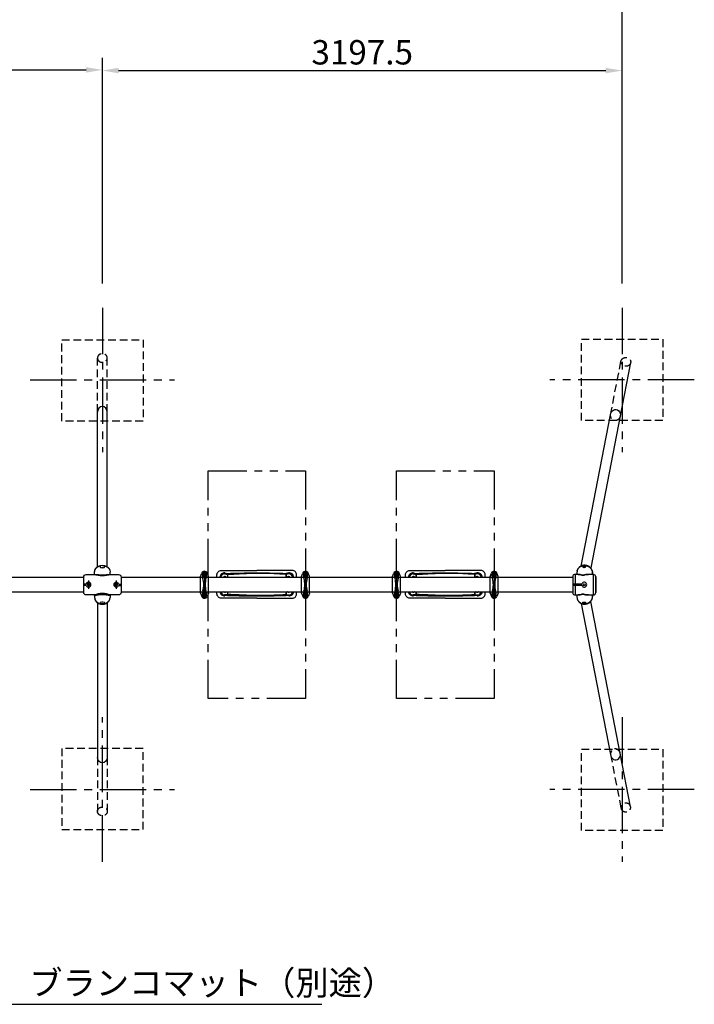
# Model space of a CAD drawing. Extents: x 0 to 29899, y 0 to 21000.
# Drawn here: x 7407 to 11558, y 11197 to 17256 of the extents above; entities that cross this region are included whole.
import ezdxf

# ---------------------------------------------------------------- set-up
doc = ezdxf.new("R2010")
doc.units = 0
doc.header["$LTSCALE"] = 15
for name, pattern in [('CENTER2', [28.575, 19.05, -3.175, 3.175, -3.175]), ('HIDDEN2', [4.7625, 3.175, -1.5875]), ('PHANTOM2', [31.75, 15.875, -3.175, 3.175, -3.175, 3.175, -3.175])]:
    doc.linetypes.add(name, pattern=pattern)
doc.layers.get('0').update_dxf_attribs({"linetype": 'CONTINUOUS'})
doc.layers.get('DEFPOINTS').update_dxf_attribs({"linetype": 'CONTINUOUS'})
for name, color, linetype in [('FOUND', 71, 'CONTINUOUS'), ('P001', 131, 'CONTINUOUS'), ('P002', 181, 'CONTINUOUS'), ('P003', 231, 'CONTINUOUS'), ('P004', 41, 'CONTINUOUS'), ('P020', 121, 'CONTINUOUS'), ('P901', 135, 'CONTINUOUS'), ('P903', 225, 'CONTINUOUS'), ('P920', 125, 'CONTINUOUS'), ('P_1CENTER', 2, 'CONTINUOUS'), ('P_2DIM', 6, 'CONTINUOUS'), ('P_5DRAWFRAME', 104, 'CONTINUOUS')]:
    doc.layers.add(name, color=color, linetype=linetype)
doc.styles.add('BIGFONT', font='simplex.shx', dxfattribs={"bigfont": 'bigfont.shx'})
doc.dimstyles.new('DIMBIGFONT$0', dxfattribs={"dimscale": 30, "dimtxt": 3, "dimasz": 2, "dimexe": 1.5, "dimexo": 3, "dimgap": 0.75, "dimtad": 1, "dimdec": 1, "dimdsep": 46, "dimtxsty": 'BIGFONT', "dimsah": 1, "dimcen": 0, "dimclrt": 230, "dimadec": 0, "dimazin": 0, "dimtfac": 0.6, "dimtdec": 1, "dimtofl": 0, "dimtmove": 2, "dimatfit": 3, "dimfxl": 1, "dimtvp": 1, "dimtolj": 1, "dimarcsym": 0})
doc.dimstyles.new('STANDARD$7', dxfattribs={"dimtxt": 3, "dimasz": 2, "dimexe": 1.5, "dimexo": 3, "dimgap": 0.75, "dimtad": 1, "dimdec": 1, "dimdsep": 46, "dimtxsty": 'Standard', "dimsah": 1, "dimcen": 0, "dimclrt": 230, "dimadec": 0, "dimazin": 0, "dimtfac": 0.6, "dimtdec": 1, "dimtofl": 0, "dimtmove": 0, "dimatfit": 3, "dimfxl": 1, "dimtolj": 1, "dimarcsym": 0})

# ---------------------------------------------------------------- blocks, each defined once
blk = doc.blocks.new('G009322A_top')
at = {"layer": 'P001'}
for points in [[(0, 44.6), (0, 59, -0.414214), (26, 85), (245, 85)], [(490, 44.6), (490, 59, 0.414214), (464, 85), (245, 85)], [(245, -85), (26, -85, -0.414214), (0, -59), (0, -44.5)], [(245, -85), (464, -85, 0.414214), (490, -59), (490, -44.5)]]:
    blk.add_lwpolyline(points, format="xyb", dxfattribs=at)
at = {"layer": 'P901'}
for p, q in [((47.4, 64.2), (64.2, 61.4)), ((64.2, 61.4), (64.2, 44.6)), ((442.6, 64.2), (425.8, 61.4)), ((425.8, 61.4), (425.8, 44.6)), ((64.2, -44.5), (64.2, -61.4)), ((425.8, -44.5), (425.8, -61.4)), ((64.2, -61.4), (47.4, -64.2)), ((425.8, -61.4), (442.6, -64.2))]:
    blk.add_line(p, q, dxfattribs=at)
at = {"layer": 'P901', "flags": 128}
for points in [[(48.3, 71), (56.7, 69.5), (65, 67.6)], [(65.8, 61.4), (65, 61.4), (64.2, 61.4)], [(65, 67.6), (84, 68.4), (103.2, 69), (122.6, 69.4), (137.3, 69.7), (152.1, 69.9), (167, 70.2), (181.9, 70.4)], [(65.8, 61.4), (84.7, 62.5), (103.7, 63.6), (123, 64.6), (137.6, 65.3), (152.3, 65.9), (167.1, 66.3), (182, 66.6)], [(65.8, 61.4), (65.8, 44.6)], [(181.9, 70.4), (245, 71), (308.1, 70.4)], [(308, 66.6), (293.1, 66.8), (276.5, 67), (261.9, 67), (245, 67), (228.1, 67), (213.5, 67), (196.9, 66.8), (182, 66.6)], [(424.2, 61.4), (405.3, 62.5), (386.3, 63.6), (367, 64.6), (352.4, 65.3), (337.7, 65.9), (322.9, 66.3), (308, 66.6)], [(308.1, 70.4), (323, 70.2), (337.9, 69.9), (352.6, 69.7), (367.4, 69.4), (386.8, 69), (406, 68.4), (425, 67.6)], [(424.2, 61.4), (425, 61.4), (425.8, 61.4)], [(424.2, 61.4), (424.2, 44.6)], [(441.7, 71), (433.3, 69.5), (425, 67.6)], [(65.8, -44.5), (65.8, -61.4)], [(424.2, -44.5), (424.2, -61.4)], [(65, -67.6), (56.7, -69.5), (48.3, -71)], [(65.8, -61.4), (65, -61.4), (64.2, -61.4)], [(65, -67.6), (84, -68.4), (103.2, -69), (122.6, -69.4), (137.3, -69.7), (152.1, -69.9), (167, -70.2), (181.9, -70.4)], [(182, -66.6), (167.1, -66.3), (152.3, -65.9), (137.6, -65.3), (123, -64.6), (103.7, -63.6), (84.7, -62.5), (65.8, -61.4)], [(181.9, -70.4), (245, -71), (308.1, -70.4)], [(182, -66.6), (190.1, -66.8), (198.8, -66.9), (208, -66.9), (216.8, -67), (225, -67), (233.9, -67), (243.6, -67), (253.4, -67), (262.9, -67), (271.7, -67), (280.6, -66.9), (290.3, -66.9), (299.5, -66.8), (308, -66.6)], [(308, -66.6), (322.9, -66.3), (337.7, -65.9), (352.4, -65.3), (367, -64.6), (386.3, -63.6), (405.3, -62.5), (424.2, -61.4)], [(308.1, -70.4), (323, -70.2), (337.9, -69.9), (352.6, -69.7), (367.4, -69.4), (386.8, -69), (406, -68.4), (425, -67.6)], [(424.2, -61.4), (425, -61.4), (425.8, -61.4)], [(441.7, -71), (433.3, -69.5), (425, -67.6)]]:
    blk.add_lwpolyline(points, dxfattribs=at)
at = {"layer": 'P901'}
for centre, radius, start, end in [((46.2, 43.2), 27.8, 85.71556, 177.1951), ((45, 43.8), 20.6, 83.36023, 177.82473), ((-105.1, 87.2), 171.3, 351.33685, 353.43611), ((45.6, 61.9), 20.2, 358.6109, 16.27614), ((444.4, 61.9), 20.2, 163.73885, 181.39937), ((591.8, 86.8), 167.9, 186.55538, 188.6966), ((443.8, 43.2), 27.8, 2.8049, 94.28444), ((445, 43.8), 20.6, 2.17527, 96.63977), ((46.2, -43.2), 27.8, 182.80503, 274.28381), ((45, -43.9), 20.5, 182.01558, 276.7988), ((443.8, -43.2), 27.8, 265.71619, 357.19497), ((445, -43.9), 20.5, 263.2012, 357.98442), ((-101.8, -86.8), 167.9, 6.55538, 8.6966), ((45.6, -61.9), 20.2, 343.73882, 1.3994), ((444.4, -61.9), 20.2, 178.60063, 196.26115), ((591.8, -86.8), 167.9, 171.3034, 173.44462)]:
    blk.add_arc(centre, radius, start, end, dxfattribs=at)
at = {"layer": 'P901', "linetype": 'HIDDEN2'}
for centre, radius, start, end in [((49, 34.5), 13, 50.631, 129.369), ((49, 34.5), 12.5, 53.51379, 126.48621), ((441, 34.5), 13, 50.631, 129.369), ((441, 34.5), 12.5, 53.51379, 126.48621), ((49, -34.5), 13, 230.631, 309.369), ((49, -34.5), 12.5, 233.51379, 306.48621), ((441, -34.5), 13, 230.631, 309.369), ((441, -34.5), 12.5, 233.51379, 306.48621)]:
    blk.add_arc(centre, radius, start, end, dxfattribs=at)
blk = doc.blocks.new('A$C6774066C')
at = {"layer": 'P001'}
for p, q in [((33.5, 49.8), (13.3, 41.7)), ((33.5, 0.2), (13.3, 8.3)), ((135.4, 50), (34.6, 50)), ((135.4, 0), (34.6, 0)), ((136.5, 49.8), (156.7, 41.7)), ((136.5, 0.2), (156.7, 8.3))]:
    blk.add_line(p, q, dxfattribs=at)
for centre in [(20, 25), (150, 25)]:
    blk.add_circle(centre, 6.5, dxfattribs=at)
for centre, radius, start, end in [((20, 25), 18, 111.83341, 180), ((20, 25), 18, 180, 248.16659), ((34.6, 47), 3, 90, 111.83341), ((34.6, 3), 3, 248.16659, 270), ((135.4, 47), 3, 68.16659, 90), ((135.4, 3), 3, 270, 291.83341), ((150, 25), 18, 0, 68.16659), ((150, 25), 18, 291.83341, 0)]:
    blk.add_arc(centre, radius, start, end, dxfattribs=at)
at = {"layer": 'P001', "extrusion": (0, 0, -1)}
blk.add_ellipse((127.1, 25), major_axis=(0, 3.25), ratio=0.729114, dxfattribs=at)
at = {"layer": 'P901', "linetype": 'HIDDEN2'}
for p, q in [((40, 49), (40, 1)), ((127.1, 28.3), (116.8, 28.3)), ((127.1, 21.8), (116.8, 21.8)), ((130, 49), (130, 1))]:
    blk.add_line(p, q, dxfattribs=at)
at = {"layer": 'P901'}
for points in [[(28.9, 33.9), (11.1, 33.9), (11.1, 16.1), (28.9, 16.1)], [(11.4, 33.6), (11.4, 16.4), (28.6, 16.4), (28.6, 33.6)], [(141.1, 33.9), (158.9, 33.9), (158.9, 16.1), (141.1, 16.1)], [(158.6, 33.6), (158.6, 16.4), (141.4, 16.4), (141.4, 33.6)]]:
    blk.add_lwpolyline(points, close=True, dxfattribs=at)
for centre, radius, start, end in [((20, 25), 13, 90, 270), ((20, -62), 100, 74.76955, 90), ((20, 112), 100, 270, 285.23045), ((28.9, -16.1), 50, 78.04842, 90), ((28.9, 66.1), 50, 270, 281.95158), ((85, 249), 221, 258.04842, 259.02466), ((85, -199), 221, 100.97534, 101.95158), ((85, 176.7), 147.4, 254.76955, 285.23045), ((85, -126.7), 147.4, 74.76955, 105.23045), ((150, -62), 100, 90, 105.23045), ((150, 112), 100, 254.76955, 270), ((85, 249), 221, 280.97534, 281.95158), ((85, -199), 221, 78.04842, 79.02466), ((141.1, -16.1), 50, 90, 101.95158), ((141.1, 66.1), 50, 258.04842, 270), ((150, 25), 13, 270, 90)]:
    blk.add_arc(centre, radius, start, end, dxfattribs=at)
at = {"layer": 'P901', "linetype": 'HIDDEN2'}
for centre, start, end in [((39, 49), 0, 90), ((39, 1), 270, 0), ((131, 49), 90, 180), ((131, 1), 180, 270)]:
    blk.add_arc(centre, 1, start, end, dxfattribs=at)
at = {"layer": 'P901', "linetype": 'HIDDEN2', "extrusion": (0, 0, -1)}
blk.add_ellipse((116.8, 25), major_axis=(0, 3.25), ratio=0.729114, dxfattribs=at)
at = {"layer": 'P_1CENTER', "linetype": 'CENTER2'}
for p, q in [((0, 25), (170, 25)), ((20, 10), (20, 40)), ((150, 10), (150, 40))]:
    blk.add_line(p, q, dxfattribs=at)
at = {"layer": 'P_1CENTER'}
for p, q in [((33.5, 49.8), (34, 50)), ((33.5, 0.2), (34, 0)), ((34.6, 50), (34, 50)), ((34.6, 0), (34, 0)), ((135.4, 50), (136, 50)), ((135.4, 0), (136, 0)), ((136.5, 49.8), (136, 50)), ((136.5, 0.2), (136, 0))]:
    blk.add_line(p, q, dxfattribs=at)
blk = doc.blocks.new('A$C31932AC1')
at = {"layer": 'P020', "ltscale": 0.5}
blk.add_lwpolyline([(11.7, 7), (8.7, 5.2), (5.7, 7), (5.7, 10.5), (8.7, 12.3), (11.7, 10.5)], close=True, dxfattribs=at)
for radius in [8.75, 1.5]:
    blk.add_circle((8.7, 8.7), radius, dxfattribs=at)
at = {"layer": 'P920', "linetype": 'ByBlock', "ltscale": 0.5}
blk.add_circle((8.7, 8.7), 3.51, dxfattribs=at)
blk = doc.blocks.new('A$C65D3201F')
at = {"layer": 'P004'}
blk.add_blockref('A$C31932AC1', (11.2, 60.5), dxfattribs=at)
at = {"layer": 'P004', "xscale": -1}
blk.add_blockref('A$C31932AC1', (158.7, 60.5), dxfattribs=at)
at = {"layer": 'P_5DRAWFRAME', "xscale": -1}
blk.add_blockref('A$C6774066C', (170, 44.3), dxfattribs=at)
blk = doc.blocks.new('*D52')
at = {"layer": 'DEFPOINTS', "color": 0}
for p in [(7915.7, 16947.3), (5718.2, 15483.6), (7915.7, 15483.6)]:
    blk.add_point(p, dxfattribs=at)
at = {"layer": 'P_2DIM', "color": 0, "lineweight": -2}
for p, q in [((5718.2, 15633.6), (5718.2, 17022.3)), ((7915.7, 15633.6), (7915.7, 17022.3)), ((5818.2, 16947.3), (7815.7, 16947.3))]:
    blk.add_line(p, q, dxfattribs=at)
at = {"layer": 'P_2DIM', "color": 0}
for points in [[(5818.2, 16963.9), (5818.2, 16930.6), (5718.2, 16947.3)], [(7815.7, 16930.6), (7815.7, 16963.9), (7915.7, 16947.3)]]:
    blk.add_solid(points, dxfattribs=at)
at = {"layer": 'P_2DIM', "color": 230, "insert": (6817, 17059.8), "char_height": 150, "attachment_point": 5, "style": 'BIGFONT'}
blk.add_mtext('\\A1;2197.5', dxfattribs=at)
blk = doc.blocks.new('*D53')
at = {"layer": 'DEFPOINTS', "color": 0}
for p in [(11113.2, 16943.1), (7915.7, 15483.6), (11113.2, 15483.6)]:
    blk.add_point(p, dxfattribs=at)
at = {"layer": 'P_2DIM', "color": 0, "lineweight": -2}
for p, q in [((7915.7, 15633.6), (7915.7, 17018.1)), ((11113.2, 15633.6), (11113.2, 17018.1)), ((8015.7, 16943.1), (11013.2, 16943.1))]:
    blk.add_line(p, q, dxfattribs=at)
at = {"layer": 'P_2DIM', "color": 0}
for points in [[(8015.7, 16959.8), (8015.7, 16926.4), (7915.7, 16943.1)], [(11013.2, 16926.4), (11013.2, 16959.8), (11113.2, 16943.1)]]:
    blk.add_solid(points, dxfattribs=at)
at = {"layer": 'P_2DIM', "color": 230, "insert": (9514.5, 17055.6), "char_height": 150, "attachment_point": 5, "style": 'BIGFONT'}
blk.add_mtext('\\A1;3197.5', dxfattribs=at)
blk = doc.blocks.new('*D70')
at = {"layer": 'DEFPOINTS', "color": 0}
for p in [(11113.2, 17754.1), (5718.2, 15483.6), (11113.2, 15483.6)]:
    blk.add_point(p, dxfattribs=at)
at = {"layer": 'P_2DIM', "color": 0, "lineweight": -2}
for p, q in [((5718.2, 15633.6), (5718.2, 17829.1)), ((11113.2, 15633.6), (11113.2, 17829.1)), ((5818.2, 17754.1), (11013.2, 17754.1))]:
    blk.add_line(p, q, dxfattribs=at)
at = {"layer": 'P_2DIM', "color": 0}
for points in [[(5818.2, 17770.7), (5818.2, 17737.4), (5718.2, 17754.1)], [(11013.2, 17737.4), (11013.2, 17770.7), (11113.2, 17754.1)]]:
    blk.add_solid(points, dxfattribs=at)
at = {"layer": 'P_2DIM', "color": 230, "insert": (8415.7, 17866.6), "char_height": 150, "attachment_point": 5, "style": 'BIGFONT'}
blk.add_mtext('\\A1;5395', dxfattribs=at)

msp = doc.modelspace()

# ---------------------------------------------------------------- linework, layer by layer
at = {"layer": 'FOUND', "linetype": 'HIDDEN2'}
for points in [[(8165.736, 14786.322), (7665.736, 14786.322), (7665.736, 15286.322), (8165.736, 15286.322)], [(11363.236, 14789.197), (10863.236, 14789.197), (10863.236, 15289.197), (11363.236, 15289.197)], [(8165.736, 12772.071), (7665.736, 12772.071), (7665.736, 12272.071), (8165.736, 12272.071)], [(11363.236, 12266.322), (10863.236, 12266.322), (10863.236, 12766.322), (11363.236, 12766.322)]]:
    msp.add_lwpolyline(points, close=True, dxfattribs=at)
at = {"layer": 'P001'}
for p, q in [((7867.736, 13841.747), (7867.736, 13857.099)), ((7963.736, 13841.747), (7963.736, 13857.099)), ((7816.279, 13783.197), (7800.736, 13783.197)), ((7816.279, 13775.197), (7800.736, 13775.197)), ((8015.193, 13783.197), (8030.736, 13783.197)), ((8015.193, 13775.197), (8030.736, 13775.197)), ((7867.736, 13716.647), (7867.736, 13701.294)), ((7963.736, 13716.647), (7963.736, 13701.294))]:
    msp.add_line(p, q, dxfattribs=at)
for points in [[(7864.736, 13716.647), (7815.736, 13716.647, -0.41421356), (7800.736, 13731.647), (7800.736, 13826.747, -0.41421356), (7815.736, 13841.747), (7864.736, 13841.747)], [(7966.736, 13841.747), (8015.736, 13841.747, -0.41421356), (8030.736, 13826.747), (8030.736, 13731.647, -0.41421356), (8015.736, 13716.647), (8015.736, 13716.647)]]:
    msp.add_lwpolyline(points, format="xyb", dxfattribs=at)
msp.add_lwpolyline([(8015.736, 13716.647), (7966.736, 13716.647)], dxfattribs=at)
for centre in [(7830.736, 13779.197), (8000.736, 13779.197)]:
    msp.add_circle(centre, 7, dxfattribs=at)
for centre, radius, start, end in [((7864.736, 13844.747), 3, 270, 0), ((7966.736, 13844.747), 3, 180, 270), ((7830.736, 13779.197), 15, 195.46601, 164.53399), ((8000.736, 13779.197), 15, 15.46601, 344.53399), ((7864.736, 13713.647), 3, 0, 90), ((7966.736, 13713.647), 3, 90, 180)]:
    msp.add_arc(centre, radius, start, end, dxfattribs=at)
at = {"layer": 'P001', "extrusion": (0, 0, -1)}
for centre, major_axis, ratio, start_param, end_param in [((7915.736, 13857.099), (48, 0), 0.8859204, 3.14159265, 6.28318531), ((7915.736, 13881.21), (-7, 0), 0.4638373, 1.12516521, 2.01642744)]:
    msp.add_ellipse(centre, major_axis=major_axis, ratio=ratio, start_param=start_param, end_param=end_param, dxfattribs=at)
msp.add_ellipse((7915.736, 13890.955), major_axis=(-15, 0), ratio=0.4638373, dxfattribs=at)
at = {"layer": 'P001'}
for centre, major_axis, ratio, start_param, end_param in [((7915.736, 13701.294), (48, 0), 0.8859204, 3.14159265, 6.28318531), ((7915.736, 13677.184), (-7, 0), 0.4638373, 1.12516521, 2.01642744)]:
    msp.add_ellipse(centre, major_axis=major_axis, ratio=ratio, start_param=start_param, end_param=end_param, dxfattribs=at)
msp.add_ellipse((7915.736, 13667.438), major_axis=(-15, 0), ratio=0.4638373, dxfattribs=at)
at = {"layer": 'P002'}
for p, q in [((10810.686, 13833.747), (10810.686, 13724.647)), ((10848.179, 13841.747), (10825.686, 13841.747)), ((10825.686, 13841.747), (10825.686, 13716.647)), ((10836.442, 13863.411), (10832.224, 13841.747)), ((10936.513, 13841.747), (10900.021, 13841.747)), ((10929.315, 13841.747), (10931.369, 13852.293)), ((10931.327, 13850.516), (10929.619, 13841.747)), ((10930.027, 13841.747), (10930.672, 13845.062)), ((10931.369, 13852.293), (10931.428, 13852.901)), ((10936.513, 13716.647), (10936.513, 13841.747)), ((10951.495, 13827.486), (10951.495, 13730.907)), ((10865.854, 13783.197), (10810.686, 13783.197)), ((10865.854, 13775.197), (10810.686, 13775.197)), ((10825.686, 13716.647), (10848.179, 13716.724)), ((10832.224, 13716.647), (10836.442, 13694.982)), ((10848.05, 13716.723), (10848.179, 13716.724)), ((10900.023, 13716.693), (10900.185, 13716.696)), ((10900.023, 13716.693), (10936.513, 13716.647)), ((10931.369, 13706.1), (10929.315, 13716.647)), ((10929.619, 13716.647), (10931.327, 13707.877)), ((10930.672, 13713.331), (10930.027, 13716.647)), ((10931.428, 13705.493), (10931.369, 13706.1))]:
    msp.add_line(p, q, dxfattribs=at)
at = {"layer": 'P002', "flags": 128}
for points in [[(10836.442, 13863.411), (10836.839, 13865.211), (10837.683, 13868.13), (10838.761, 13870.978), (10840.067, 13873.741), (10841.594, 13876.405), (10843.336, 13878.955), (10845.282, 13881.38), (10847.424, 13883.666), (10849.75, 13885.803), (10852.248, 13887.778), (10854.905, 13889.583), (10857.709, 13891.207), (10860.644, 13892.643), (10863.696, 13893.884), (10866.849, 13894.922), (10870.087, 13895.753), (10873.394, 13896.372), (10876.753, 13896.777), (10880.146, 13896.965), (10883.557, 13896.935), (10886.968, 13896.688), (10890.362, 13896.224), (10893.72, 13895.546), (10897.027, 13894.658), (10900.266, 13893.564), (10903.419, 13892.269), (10906.471, 13890.781), (10909.406, 13889.106), (10912.209, 13887.254), (10914.867, 13885.233), (10917.365, 13883.055), (10919.691, 13880.73), (10921.832, 13878.269), (10923.779, 13875.686), (10925.52, 13872.994), (10927.048, 13870.207), (10928.354, 13867.338), (10929.432, 13864.402), (10930.276, 13861.414), (10930.882, 13858.39), (10931.247, 13855.344), (10931.369, 13852.293)], [(10931.327, 13850.516), (10931.065, 13847.5), (10930.672, 13845.062)], [(10836.442, 13694.982), (10836.839, 13693.182), (10837.683, 13690.263), (10838.761, 13687.415), (10840.067, 13684.652), (10841.594, 13681.988), (10843.336, 13679.438), (10845.282, 13677.013), (10847.424, 13674.727), (10849.75, 13672.59), (10852.248, 13670.615), (10854.905, 13668.81), (10857.709, 13667.186), (10860.644, 13665.75), (10863.696, 13664.51), (10866.849, 13663.471), (10870.087, 13662.64), (10873.394, 13662.021), (10876.753, 13661.616), (10880.146, 13661.428), (10883.557, 13661.458), (10886.968, 13661.706), (10890.362, 13662.169), (10893.72, 13662.847), (10897.027, 13663.735), (10900.266, 13664.829), (10903.419, 13666.124), (10906.471, 13667.612), (10909.406, 13669.287), (10912.209, 13671.139), (10914.867, 13673.16), (10917.365, 13675.338), (10919.691, 13677.664), (10921.832, 13680.124), (10923.779, 13682.707), (10925.52, 13685.399), (10927.048, 13688.187), (10928.354, 13691.056), (10929.432, 13693.991), (10930.276, 13696.979), (10930.882, 13700.003), (10931.247, 13703.049), (10931.369, 13706.1)], [(10931.327, 13707.877), (10931.065, 13710.894), (10930.672, 13713.331)]]:
    msp.add_lwpolyline(points, dxfattribs=at)
at = {"layer": 'P002'}
msp.add_circle((10880.686, 13779.197), 6, dxfattribs=at)
for centre, radius, start, end in [((10936.513, 13826.747), 15, 2.8269345, 90), ((9973.561, 13779.197), 979.126, 357.1730655, 2.8269345), ((10865.854, 13783.697), 0.5, 270, 343.1227306), ((10865.854, 13774.697), 0.5, 16.8772694, 90), ((10880.686, 13779.197), 15, 196.8772694, 163.1227306), ((10936.513, 13731.647), 15, 270, 357.1730655)]:
    msp.add_arc(centre, radius, start, end, dxfattribs=at)
for centre, start_param, end_param in [((10825.686, 13833.747), 1.57079633, 3.14159265), ((10825.686, 13724.647), 3.14159265, 4.71238898)]:
    msp.add_ellipse(centre, major_axis=(15, 0), ratio=0.53333333, start_param=start_param, end_param=end_param, dxfattribs=at)
for points, knots in [([(10931.428, 13852.901), (10931.418, 13853.552), (10931.395, 13855.192), (10931.168, 13857.818), (10930.712, 13860.762), (10930.043, 13863.676), (10929.169, 13866.549), (10928.091, 13869.367), (10926.814, 13872.119), (10925.343, 13874.793), (10923.685, 13877.377), (10921.845, 13879.858), (10919.833, 13882.227), (10917.656, 13884.472), (10915.324, 13886.583), (10912.847, 13888.55), (10910.236, 13890.363), (10907.504, 13892.015), (10904.661, 13893.498), (10901.722, 13894.804), (10898.698, 13895.927), (10895.605, 13896.863), (10892.455, 13897.607), (10889.263, 13898.154), (10886.043, 13898.503), (10882.81, 13898.65), (10879.579, 13898.596), (10876.365, 13898.34), (10873.182, 13897.882), (10870.045, 13897.225), (10866.968, 13896.371), (10863.967, 13895.323), (10861.056, 13894.088), (10858.247, 13892.669), (10855.555, 13891.075), (10852.992, 13889.312), (10850.571, 13887.389), (10848.301, 13885.316), (10846.195, 13883.103), (10844.261, 13880.761), (10842.507, 13878.3), (10840.94, 13875.733), (10839.569, 13873.073), (10838.394, 13870.331), (10837.435, 13867.518), (10836.784, 13865.178), (10836.531, 13863.765), (10836.442, 13863.411)], [0, 0, 0, 0, 0.01461188, 0.0367913, 0.05898632, 0.08121639, 0.10349018, 0.12581481, 0.14819573, 0.17063657, 0.19313916, 0.21570362, 0.23832854, 0.26101121, 0.28374792, 0.3065342, 0.32936521, 0.35223592, 0.37514133, 0.39807669, 0.42103749, 0.44401956, 0.46701899, 0.49003207, 0.51305474, 0.53608251, 0.55911141, 0.5821371, 0.60515472, 0.62815887, 0.65114358, 0.67410235, 0.69702832, 0.71991446, 0.7427538, 0.76553983, 0.78826682, 0.81093017, 0.83352675, 0.8560552, 0.87851605, 0.90091187, 0.92324724, 0.94552862, 0.96776417, 0.98996346, 1, 1, 1, 1]), ([(10880.055, 13894.227), (10880.65, 13894.26), (10881.235, 13894.256), (10882.1, 13894.197), (10882.386, 13894.168), (10882.953, 13894.093), (10883.234, 13894.047), (10884.053, 13893.884), (10884.571, 13893.743), (10885.307, 13893.488), (10885.546, 13893.395), (10886.005, 13893.197), (10886.224, 13893.092), (10886.848, 13892.763), (10887.222, 13892.523), (10887.718, 13892.135), (10887.871, 13892.002), (10888.15, 13891.733), (10888.403, 13891.46), (10888.603, 13891.18), (10888.776, 13890.896), (10888.849, 13890.752), (10889.025, 13890.324), (10889.083, 13890.043), (10889.085, 13889.492), (10889.026, 13889.219), (10888.795, 13888.708), (10888.624, 13888.466), (10888.282, 13888.124), (10888.154, 13888.013), (10887.874, 13887.802), (10887.722, 13887.702), (10887.394, 13887.51), (10887.219, 13887.418), (10886.844, 13887.244), (10886.644, 13887.16), (10886.013, 13886.924), (10885.558, 13886.788), (10884.825, 13886.609), (10884.573, 13886.554), (10884.05, 13886.452), (10883.78, 13886.405), (10882.962, 13886.28), (10882.401, 13886.214), (10881.533, 13886.141), (10881.237, 13886.12), (10880.647, 13886.088), (10880.352, 13886.076), (10879.471, 13886.054), (10878.886, 13886.055), (10878.013, 13886.082), (10877.726, 13886.096), (10877.163, 13886.131), (10876.888, 13886.153), (10876.348, 13886.205), (10876.083, 13886.235), (10875.565, 13886.304), (10875.31, 13886.344), (10874.578, 13886.475), (10874.129, 13886.578), (10873.304, 13886.824), (10872.928, 13886.967), (10872.282, 13887.285), (10872.007, 13887.462), (10871.671, 13887.757), (10871.571, 13887.861), (10871.402, 13888.075), (10871.26, 13888.297), (10871.175, 13888.533), (10871.117, 13888.778), (10871.102, 13888.905), (10871.102, 13889.296), (10871.16, 13889.564), (10871.331, 13889.979), (10871.402, 13890.12), (10871.572, 13890.404), (10871.672, 13890.548), (10872.008, 13890.974), (10872.282, 13891.256), (10872.769, 13891.672), (10872.945, 13891.81), (10873.317, 13892.078), (10873.512, 13892.209), (10874.128, 13892.588), (10874.578, 13892.826), (10875.558, 13893.262), (10876.072, 13893.454), (10876.88, 13893.7), (10877.155, 13893.775), (10877.718, 13893.911), (10878.006, 13893.971), (10878.874, 13894.125), (10879.46, 13894.194), (10880.055, 13894.227)], [0, 0, 0, 0, 0.03125, 0.03125, 0.046875, 0.046875, 0.0625, 0.0625, 0.09375, 0.09375, 0.109375, 0.109375, 0.125, 0.125, 0.15625, 0.15625, 0.171875, 0.171875, 0.1875, 0.203125, 0.203125, 0.21875, 0.21875, 0.25, 0.25, 0.28125, 0.28125, 0.3125, 0.3125, 0.328125, 0.328125, 0.34375, 0.34375, 0.359375, 0.359375, 0.375, 0.375, 0.40625, 0.40625, 0.421875, 0.421875, 0.4375, 0.4375, 0.46875, 0.46875, 0.484375, 0.484375, 0.5, 0.5, 0.53125, 0.53125, 0.546875, 0.546875, 0.5625, 0.5625, 0.578125, 0.578125, 0.59375, 0.59375, 0.625, 0.625, 0.65625, 0.65625, 0.6875, 0.6875, 0.703125, 0.703125, 0.71875, 0.734375, 0.734375, 0.75, 0.75, 0.78125, 0.78125, 0.796875, 0.796875, 0.8125, 0.8125, 0.84375, 0.84375, 0.859375, 0.859375, 0.875, 0.875, 0.90625, 0.90625, 0.9375, 0.9375, 0.953125, 0.953125, 0.96875, 0.96875, 1, 1, 1, 1]), ([(10843.036, 13841.747), (10843.224, 13841.801), (10844.669, 13842.216), (10847.605, 13842.46), (10851.889, 13842.334), (10856.431, 13841.555), (10860.674, 13840.354), (10864.017, 13839.158), (10866.401, 13838.272), (10867.959, 13837.719), (10869.297, 13837.334), (10870.37, 13837.098), (10871.655, 13836.964), (10873.252, 13837.057), (10875.162, 13837.454), (10877.415, 13838.119), (10879.911, 13838.907), (10883.302, 13839.941), (10887.446, 13841.046), (10892.325, 13841.991), (10897.004, 13842.51), (10901.443, 13842.56), (10904.899, 13842.332), (10906.817, 13841.885), (10907.411, 13841.747)], [0, 0, 0, 0, 0.01154651, 0.08855182, 0.16618625, 0.24558999, 0.32552797, 0.37966527, 0.40688403, 0.43424153, 0.44592751, 0.45781611, 0.47153622, 0.48524113, 0.50550501, 0.53632564, 0.57253532, 0.60884765, 0.68182262, 0.75574658, 0.8299775, 0.89920863, 0.9687678, 1, 1, 1, 1]), ([(10900.021, 13841.747), (10899.522, 13841.711), (10897.426, 13841.768), (10893.571, 13841.409), (10888.463, 13840.643), (10884.061, 13839.649), (10880.434, 13838.683), (10877.748, 13837.944), (10875.339, 13837.317), (10873.316, 13836.95), (10871.642, 13836.868), (10870.295, 13836.995), (10869.146, 13837.219), (10867.742, 13837.578), (10866.086, 13838.096), (10863.535, 13838.93), (10860.008, 13840.03), (10855.554, 13841.081), (10851.438, 13841.708), (10849.051, 13841.678), (10848.179, 13841.747)], [0, 0, 0, 0, 0.03106401, 0.13049429, 0.23035158, 0.33147162, 0.3823112, 0.43312694, 0.47598961, 0.50471572, 0.52452737, 0.54435107, 0.56083881, 0.5776894, 0.61472689, 0.65207233, 0.72748473, 0.83290096, 0.93899404, 1, 1, 1, 1]), ([(10930.672, 13845.062), (10930.824, 13845.955), (10931.157, 13847.847), (10931.337, 13849.84), (10931.377, 13850.901), (10931.38, 13850.976)], [0, 0, 0, 0, 0.468405693, 0.962401541, 1, 1, 1, 1]), ([(10931.266, 13851.765), (10931.316, 13851.593), (10931.437, 13851.179), (10931.368, 13850.761), (10931.327, 13850.516)], [0, 0, 0, 0, 0.41350861, 1, 1, 1, 1]), ([(10837.613, 13690.485), (10837.735, 13690.081), (10838.139, 13688.732), (10839.042, 13686.507), (10840.309, 13683.823), (10841.78, 13681.235), (10843.433, 13678.749), (10845.265, 13676.375), (10847.268, 13674.125), (10849.434, 13672.008), (10851.752, 13670.033), (10854.215, 13668.209), (10856.81, 13666.546), (10859.527, 13665.049), (10862.354, 13663.727), (10865.279, 13662.586), (10868.288, 13661.63), (10871.369, 13660.866), (10874.506, 13660.296), (10877.686, 13659.924), (10880.895, 13659.751), (10884.118, 13659.778), (10887.34, 13660.007), (10890.547, 13660.435), (10893.724, 13661.061), (10896.856, 13661.883), (10899.93, 13662.898), (10902.932, 13664.1), (10905.846, 13665.486), (10908.66, 13667.048), (10911.361, 13668.781), (10913.936, 13670.676), (10916.372, 13672.725), (10918.659, 13674.918), (10920.784, 13677.245), (10922.739, 13679.696), (10924.513, 13682.258), (10926.1, 13684.919), (10927.49, 13687.667), (10928.679, 13690.488), (10929.661, 13693.368), (10930.433, 13696.295), (10930.991, 13699.254), (10931.328, 13702.177), (10931.423, 13704.259), (10931.427, 13705.345), (10931.428, 13705.493)], [0, 0, 0, 0, 0.00982395, 0.03279162, 0.05577006, 0.07877089, 0.10180482, 0.12488129, 0.14800827, 0.17119198, 0.19443678, 0.21774518, 0.24111788, 0.26455389, 0.28805083, 0.31160512, 0.33521239, 0.35886769, 0.38256583, 0.40630163, 0.43007005, 0.45386633, 0.47768603, 0.50152502, 0.5253794, 0.54924535, 0.57311786, 0.59699292, 0.62086616, 0.64473273, 0.66858723, 0.69242364, 0.71623541, 0.74001552, 0.7637567, 0.78745169, 0.81109353, 0.83467598, 0.85819384, 0.88164336, 0.90502249, 0.92833113, 0.95157126, 0.97474694, 0.99656703, 1, 1, 1, 1]), ([(10907.431, 13716.647), (10906.897, 13716.52), (10905.012, 13716.074), (10901.554, 13715.834), (10897.074, 13715.877), (10892.415, 13716.393), (10888.105, 13717.211), (10884.27, 13718.199), (10880.875, 13719.203), (10877.748, 13720.172), (10875.163, 13720.939), (10873.252, 13721.336), (10871.655, 13721.429), (10870.378, 13721.296), (10869.303, 13721.061), (10867.976, 13720.679), (10866.413, 13720.134), (10864.043, 13719.24), (10860.737, 13718.062), (10856.566, 13716.878), (10852.073, 13716.079), (10847.73, 13715.923), (10844.711, 13716.168), (10843.222, 13716.592), (10843.032, 13716.647)], [0, 0, 0, 0, 0.02810053, 0.09918112, 0.17027199, 0.24303613, 0.31580522, 0.36515815, 0.41452635, 0.46382154, 0.4946292, 0.51488456, 0.52858371, 0.54229805, 0.55393491, 0.56586316, 0.59281952, 0.61982672, 0.67453784, 0.75190207, 0.82926293, 0.90883407, 0.98838722, 1, 1, 1, 1]), ([(10848.179, 13716.724), (10848.957, 13716.71), (10851.284, 13716.669), (10855.395, 13717.279), (10859.932, 13718.34), (10863.511, 13719.456), (10866.06, 13720.288), (10867.723, 13720.81), (10869.14, 13721.173), (10870.288, 13721.398), (10871.642, 13721.525), (10873.316, 13721.443), (10875.339, 13721.076), (10877.724, 13720.456), (10880.36, 13719.726), (10883.937, 13718.779), (10888.319, 13717.777), (10893.474, 13716.993), (10897.389, 13716.626), (10899.523, 13716.68), (10900.023, 13716.693)], [0, 0, 0, 0, 0.05459061, 0.16317575, 0.27251502, 0.34710534, 0.38461238, 0.4223083, 0.43884754, 0.45564577, 0.47546922, 0.49528063, 0.52400641, 0.56686857, 0.61642882, 0.66613001, 0.76602268, 0.86725525, 0.9689228, 1, 1, 1, 1]), ([(10931.371, 13707.418), (10931.355, 13707.786), (10931.295, 13709.141), (10931.079, 13711.126), (10930.767, 13712.72), (10930.672, 13713.331)], [0, 0, 0, 0, 0.1848019, 0.68073927, 1, 1, 1, 1]), ([(10931.327, 13707.877), (10931.382, 13707.544), (10931.454, 13707.114), (10931.306, 13706.689), (10931.273, 13706.593)], [0, 0, 0, 0, 0.77262954, 1, 1, 1, 1]), ([(10880.055, 13664.166), (10880.65, 13664.133), (10881.235, 13664.137), (10882.1, 13664.196), (10882.386, 13664.225), (10882.953, 13664.3), (10883.234, 13664.346), (10884.053, 13664.51), (10884.571, 13664.65), (10885.307, 13664.905), (10885.546, 13664.998), (10886.005, 13665.196), (10886.224, 13665.301), (10886.848, 13665.63), (10887.222, 13665.87), (10887.718, 13666.258), (10887.871, 13666.391), (10888.15, 13666.66), (10888.403, 13666.933), (10888.603, 13667.214), (10888.776, 13667.497), (10888.849, 13667.641), (10889.025, 13668.069), (10889.083, 13668.35), (10889.085, 13668.901), (10889.026, 13669.174), (10888.795, 13669.685), (10888.624, 13669.927), (10888.282, 13670.269), (10888.154, 13670.38), (10887.874, 13670.591), (10887.722, 13670.691), (10887.394, 13670.883), (10887.219, 13670.975), (10886.844, 13671.15), (10886.644, 13671.233), (10886.013, 13671.469), (10885.558, 13671.606), (10884.825, 13671.784), (10884.573, 13671.839), (10884.05, 13671.942), (10883.78, 13671.988), (10882.962, 13672.114), (10882.401, 13672.179), (10881.533, 13672.253), (10881.237, 13672.273), (10880.647, 13672.305), (10880.352, 13672.317), (10879.471, 13672.34), (10878.886, 13672.338), (10878.013, 13672.311), (10877.726, 13672.297), (10877.163, 13672.262), (10876.888, 13672.24), (10876.348, 13672.188), (10876.083, 13672.158), (10875.565, 13672.089), (10875.31, 13672.049), (10874.578, 13671.918), (10874.129, 13671.815), (10873.304, 13671.569), (10872.928, 13671.426), (10872.282, 13671.108), (10872.007, 13670.931), (10871.671, 13670.636), (10871.571, 13670.532), (10871.402, 13670.318), (10871.26, 13670.097), (10871.175, 13669.86), (10871.117, 13669.615), (10871.102, 13669.488), (10871.102, 13669.097), (10871.16, 13668.829), (10871.331, 13668.414), (10871.402, 13668.273), (10871.572, 13667.989), (10871.672, 13667.845), (10872.008, 13667.419), (10872.282, 13667.137), (10872.769, 13666.721), (10872.945, 13666.583), (10873.317, 13666.315), (10873.512, 13666.184), (10874.128, 13665.805), (10874.578, 13665.567), (10875.558, 13665.131), (10876.072, 13664.939), (10876.88, 13664.693), (10877.155, 13664.618), (10877.718, 13664.482), (10878.006, 13664.422), (10878.874, 13664.268), (10879.46, 13664.199), (10880.055, 13664.166)], [0, 0, 0, 0, 0.03125, 0.03125, 0.046875, 0.046875, 0.0625, 0.0625, 0.09375, 0.09375, 0.109375, 0.109375, 0.125, 0.125, 0.15625, 0.15625, 0.171875, 0.171875, 0.1875, 0.203125, 0.203125, 0.21875, 0.21875, 0.25, 0.25, 0.28125, 0.28125, 0.3125, 0.3125, 0.328125, 0.328125, 0.34375, 0.34375, 0.359375, 0.359375, 0.375, 0.375, 0.40625, 0.40625, 0.421875, 0.421875, 0.4375, 0.4375, 0.46875, 0.46875, 0.484375, 0.484375, 0.5, 0.5, 0.53125, 0.53125, 0.546875, 0.546875, 0.5625, 0.5625, 0.578125, 0.578125, 0.59375, 0.59375, 0.625, 0.625, 0.65625, 0.65625, 0.6875, 0.6875, 0.703125, 0.703125, 0.71875, 0.734375, 0.734375, 0.75, 0.75, 0.78125, 0.78125, 0.796875, 0.796875, 0.8125, 0.8125, 0.84375, 0.84375, 0.859375, 0.859375, 0.875, 0.875, 0.90625, 0.90625, 0.9375, 0.9375, 0.953125, 0.953125, 0.96875, 0.96875, 1, 1, 1, 1])]:
    msp.add_open_spline(points, degree=3, knots=knots, dxfattribs=at)
at = {"layer": 'P003'}
for p, q in [((7885.486, 13890.116), (7885.486, 14841.562)), ((7945.986, 13890.116), (7945.986, 14841.562)), ((7885.486, 13668.277), (7885.486, 12716.831)), ((7945.986, 13668.277), (7945.986, 12716.831))]:
    msp.add_line(p, q, dxfattribs=at)
for points in [[(10861.063, 13894.1), (11042.356, 14824.999)], [(11102.244, 14817.53), (10920.377, 13882.647)], [(7800.736, 13823.747), (6020.785, 13823.747)], [(10810.686, 13823.747), (8030.736, 13823.747)], [(6020.785, 13734.647), (7800.736, 13734.647)], [(8030.736, 13734.647), (10810.686, 13734.647)], [(10861.063, 13664.293), (11042.356, 12733.394)], [(11102.244, 12740.864), (10920.377, 13675.746)]]:
    msp.add_lwpolyline(points, dxfattribs=at)
for centre in [(7830.736, 13779.197), (8000.736, 13779.197), (10880.736, 13779.197)]:
    msp.add_circle(centre, 6, dxfattribs=at)
for centre, major_axis, ratio, start_param, end_param in [((7915.736, 14841.691), (0, 34.006), 0.88955477, 4.71238898, 7.85398163), ((11072.583, 12735.098), (6.49, -33.386), 0.88842529, 4.59169791, 7.89589454)]:
    msp.add_ellipse(centre, major_axis=major_axis, ratio=ratio, start_param=start_param, end_param=end_param, dxfattribs=at)
at = {"layer": 'P003', "extrusion": (0, 0, -1)}
for centre, major_axis, ratio, start_param, end_param in [((11072.583, 14823.295), (6.49, 33.386), 0.88842529, 4.59169791, 7.89589454), ((7915.736, 12716.702), (0, -34.006), 0.88955477, 4.71238898, 7.85398163)]:
    msp.add_ellipse(centre, major_axis=major_axis, ratio=ratio, start_param=start_param, end_param=end_param, dxfattribs=at)
at = {"layer": 'P901', "linetype": 'PHANTOM2'}
for points in [[(8565.736, 13823.747), (8565.736, 14479.197), (9165.736, 14479.197), (9165.736, 13823.747)], [(9725.736, 13823.747), (9725.736, 14479.197), (10325.736, 14479.197), (10325.736, 13823.747)], [(9165.736, 13734.647), (9165.736, 13079.197), (8565.736, 13079.197), (8565.736, 13734.647)], [(10325.736, 13734.647), (10325.736, 13079.197), (9725.736, 13079.197), (9725.736, 13734.647)]]:
    msp.add_lwpolyline(points, dxfattribs=at)
at = {"layer": 'P901', "linetype": 'HIDDEN2', "extrusion": (0, 0, -1)}
msp.add_ellipse((7915.736, 13855.388), major_axis=(48, 0), ratio=0.8859204, start_param=3.14159265, end_param=6.28318531, dxfattribs=at)
at = {"layer": 'P901', "linetype": 'HIDDEN2'}
msp.add_ellipse((7915.736, 13703.005), major_axis=(48, 0), ratio=0.8859204, start_param=3.14159265, end_param=6.28318531, dxfattribs=at)
at = {"layer": 'P901'}
for points in [[(7966.736, 13841.747), (7915.736, 13833.603), (7864.736, 13841.747)], [(7867.736, 13844.747), (7915.736, 13839.603), (7963.736, 13844.747)], [(7963.736, 13841.747), (7915.736, 13836.603), (7867.736, 13841.747)], [(7966.736, 13716.647), (7915.736, 13724.79), (7864.736, 13716.647)], [(7963.736, 13716.647), (7915.736, 13721.79), (7867.736, 13716.647)], [(7867.736, 13713.647), (7915.736, 13718.79), (7963.736, 13713.647)]]:
    msp.add_spline(points, degree=3, dxfattribs=at)
at = {"layer": 'P903', "linetype": 'HIDDEN2'}
for p, q in [((7885.511, 14841.562), (7885.511, 15174.197)), ((7946.011, 14841.562), (7946.011, 15174.197)), ((7885.486, 13293.26), (7885.486, 12926.276)), ((7945.986, 13293.132), (7945.986, 12926.276)), ((7885.511, 12716.831), (7885.511, 12384.197)), ((7946.011, 12716.831), (7946.011, 12384.197))]:
    msp.add_line(p, q, dxfattribs=at)
for points in [[(11042.381, 14824.999), (11106.566, 15153.873)], [(11042.381, 12733.394), (11106.566, 12404.52)]]:
    msp.add_lwpolyline(points, dxfattribs=at)
at = {"layer": 'P903'}
for points in [[(11166.081, 15145.743), (11102.269, 14817.53)], [(11166.081, 12412.65), (11102.269, 12740.864)]]:
    msp.add_lwpolyline(points, dxfattribs=at)
at = {"layer": 'P903', "linetype": 'HIDDEN2', "extrusion": (0, 0, -1)}
msp.add_ellipse((7915.761, 15174.197), major_axis=(-30.25, 0), ratio=0.88620358, dxfattribs=at)
for centre, major_axis, ratio, start_param, end_param in [((11136.382, 15150.145), (-30.1, 0), 0.89892538, 3.30565854, 6.42072878), ((11136.382, 15150.145), (-30.1, 0), 0.89892538, 0.13754348, 3.30565854), ((11072.608, 14823.295), (6.49, 33.386), 0.88842529, 1.61270923, 4.59169791)]:
    msp.add_ellipse(centre, major_axis=major_axis, ratio=ratio, start_param=start_param, end_param=end_param, dxfattribs=at)
at = {"layer": 'P903', "linetype": 'HIDDEN2'}
for centre, major_axis, ratio, start_param, end_param in [((11072.608, 12735.098), (6.49, -33.386), 0.88842529, 1.61270923, 4.59169791), ((11136.382, 12408.248), (-30.1, 0), 0.89892538, 3.30565854, 6.42072878), ((11136.382, 12408.248), (-30.1, 0), 0.89892538, 0.13754348, 3.30565854)]:
    msp.add_ellipse(centre, major_axis=major_axis, ratio=ratio, start_param=start_param, end_param=end_param, dxfattribs=at)
msp.add_ellipse((7915.761, 12384.197), major_axis=(-30.25, 0), ratio=0.88620358, dxfattribs=at)
at = {"layer": 'P_1CENTER', "linetype": 'CENTER2'}
for p, q in [((7915.736, 15483.641), (7915.736, 14594.752)), ((11113.236, 15483.641), (11113.236, 14594.752)), ((7471.291, 15039.197), (8360.18, 15039.197)), ((11557.68, 15039.197), (10668.791, 15039.197)), ((7830.736, 13804.422), (7830.736, 13753.972)), ((7830.736, 13767.197), (7830.736, 13791.197)), ((8000.736, 13804.422), (8000.736, 13753.972)), ((8000.736, 13767.197), (8000.736, 13791.197)), ((7915.736, 12074.752), (7915.736, 12963.641)), ((11113.236, 12963.641), (11113.236, 12074.752)), ((7471.291, 12519.197), (8360.18, 12519.197)), ((11557.68, 12519.197), (10668.791, 12519.197))]:
    msp.add_line(p, q, dxfattribs=at)

# ---------------------------------------------------------------- block references
for p in [(8620.736, 13781.318), (9780.736, 13781.318)]:
    msp.add_blockref('G009322A_top', p)
at = {"layer": 'P_1CENTER', "xscale": -1, "rotation": 270}
for p in [(8474.438, 13694.197), (9096.438, 13694.197), (9656.438, 13694.197), (10256.438, 13694.197)]:
    msp.add_blockref('A$C65D3201F', p, dxfattribs=at)

# ---------------------------------------------------------------- texts
at = {"layer": 'P_2DIM', "color": 230, "insert": (7466.045, 11309.499), "char_height": 150, "width": 2081.05594, "attachment_point": 4, "style": 'BIGFONT'}
msp.add_mtext('ブランコマット（別途）', dxfattribs=at)

# ---------------------------------------------------------------- dimensions: what is measured, and where the dimension line sits
at = {"layer": 'P_2DIM'}
for base, p1, p2, picture, middle in [((11113.236, 17754.079), (5718.236, 15483.641), (11113.236, 15483.641), '*D70', (8415.736, 17866.579)), ((7915.736, 16947.253), (5718.236, 15483.641), (7915.736, 15483.641), '*D52', (6816.986, 17059.753)), ((11113.236, 16943.086), (7915.736, 15483.641), (11113.236, 15483.641), '*D53', (9514.486, 17055.586))]:
    dim = msp.add_linear_dim(base=base, p1=p1, p2=p2, dimstyle='DIMBIGFONT$0', override={"dimscale": 50}, dxfattribs=at)
    dim.commit()
    dim.dimension.update_dxf_attribs({"geometry": picture, "text_midpoint": middle})

# ---------------------------------------------------------------- leaders
at = {"layer": 'P_2DIM', "annotation_type": 0, "has_hookline": 1, "hookline_direction": 0, "text_width": 1830}
msp.add_leader([(6699.191, 13079.197), (7297.642, 11196.999), (7397.642, 11196.999)], dimstyle='STANDARD$7', override={"dimscale": 50, "dimtvp": 1}, dxfattribs=at)

doc.saveas('drawing.dxf')
